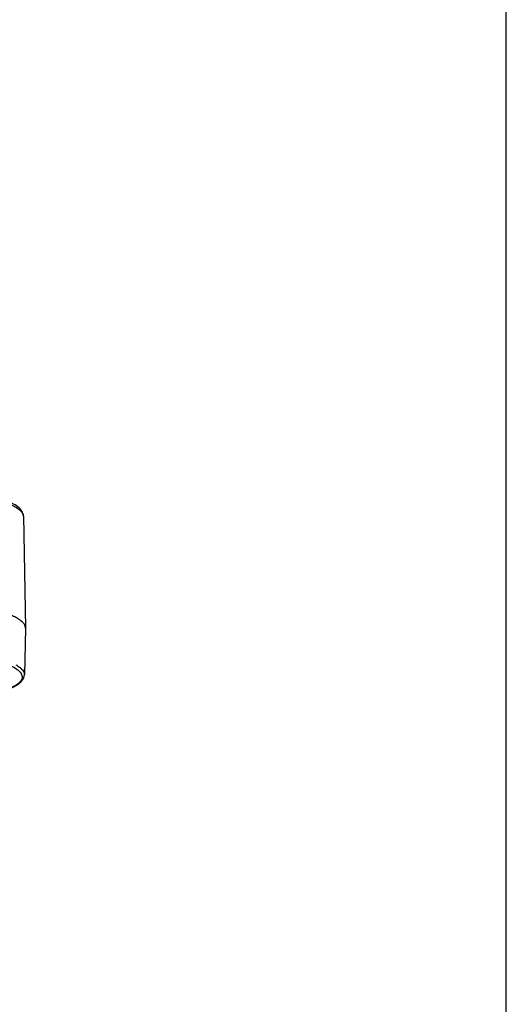
# Model space of a CAD drawing. Extents: x 0 to 1189, y 0 to 841.
# Drawn here: x 1052 to 1189, y 143 to 420 of the extents above; entities that cross this region are included whole.
import ezdxf

# ---------------------------------------------------------------- set-up
doc = ezdxf.new("R2010")
doc.units = 0
doc.header["$LTSCALE"] = 65.395
doc.layers.get('0').update_dxf_attribs({"linetype": 'CONTINUOUS'})
doc.layers.add('06___PRT_ALL_SURFS', color=7, linetype='CONTINUOUS')

msp = doc.modelspace()

# ---------------------------------------------------------------- linework, layer by layer
at = {"color": 7, "linetype": 'CONTINUOUS'}
msp.add_line((1189, 0), (1189, 841), dxfattribs=at)
at = {"layer": '06___PRT_ALL_SURFS', "color": 7, "linetype": 'CONTINUOUS'}
for p, q in [((1053.082, 280.697), (1053.65, 249.288)), ((1053.65, 249.219), (1053.353, 236.07)), ((1053.65, 249.219), (1053.65, 249.288))]:
    msp.add_line(p, q, dxfattribs=at)
for points, knots in [([(1053.082, 280.697), (1053.078, 280.954), (1052.991, 281.468), (1052.531, 282.427), (1051.499, 283.464), (1049.826, 284.45), (1048.532, 284.976), (1047.816, 285.229)], [0, 0, 0, 0, 0.1052142, 0.2092055, 0.4306945, 0.6896588, 1, 1, 1, 1]), ([(1053.65, 249.288), (1053.631, 250.342), (1052.252, 251.522), (1050.602, 252.394), (1048.785, 253.169), (1047.296, 253.616), (1046.237, 253.89)], [0, 0, 0, 0, 0.3499136, 0.4834604, 0.6367589, 1, 1, 1, 1]), ([(1045.73, 231.033), (1046.78, 231.305), (1048.653, 231.875), (1050.778, 232.84), (1052.053, 233.738), (1052.749, 234.432), (1053.221, 235.208), (1053.346, 235.786), (1053.353, 236.07)], [0, 0, 0, 0, 0.3371524, 0.6083542, 0.7207819, 0.8207796, 0.9118477, 1, 1, 1, 1])]:
    msp.add_open_spline(points, degree=3, knots=knots, dxfattribs=at)
at = {"layer": '06___PRT_ALL_SURFS', "color": 9, "linetype": 'CONTINUOUS'}
for points, knots in [([(1048.289, 284.455), (1048.986, 284.21), (1050.218, 283.711), (1051.582, 282.917), (1052.363, 282.226), (1052.87, 281.606), (1053.076, 281.048), (1053.082, 280.697)], [0, 0, 0, 0, 0.3471036, 0.6237169, 0.7368298, 0.8351085, 1, 1, 1, 1]), ([(1046.736, 239.627), (1047.634, 239.36), (1049.21, 238.813), (1050.96, 237.905), (1051.939, 237.097), (1052.417, 236.517), (1052.687, 235.912), (1052.744, 235.054), (1052.269, 234.214), (1051.516, 233.521), (1050.712, 232.973), (1049.719, 232.451), (1048.06, 231.749), (1046.691, 231.33), (1045.723, 231.075)], [0, 0, 0, 0, 0.172351, 0.3065938, 0.3598252, 0.4048765, 0.4437788, 0.4798822, 0.5591737, 0.6094596, 0.6686723, 0.7373899, 0.8157205, 1, 1, 1, 1]), ([(1050.91, 238.898), (1051.281, 238.697), (1051.872, 238.335), (1052.576, 237.74), (1053.025, 237.2), (1053.299, 236.642), (1053.357, 236.254), (1053.353, 236.07)], [0, 0, 0, 0, 0.3236972, 0.528754, 0.7049469, 0.8586183, 1, 1, 1, 1])]:
    msp.add_open_spline(points, degree=3, knots=knots, dxfattribs=at)

doc.saveas('drawing.dxf')
